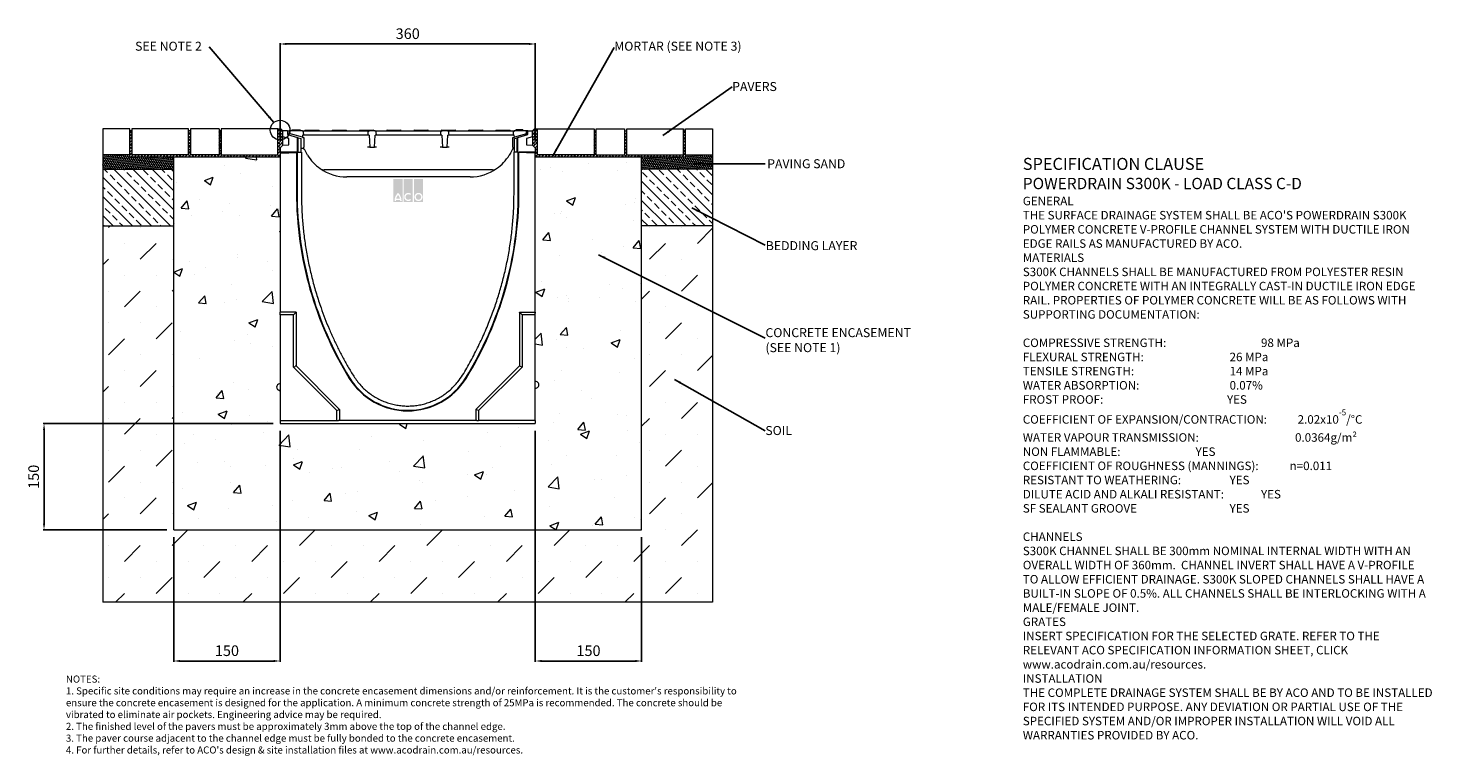
# Model space of a CAD drawing. Units: millimetres. Extents: x 338 to 2318, y 63 to 1090.
import ezdxf

# ---------------------------------------------------------------- set-up
doc = ezdxf.new("R2010")
doc.units = ezdxf.units.MM
doc.header["$PDSIZE"] = -5
doc.layers.add('DETAIL', color=7, linetype='Continuous')
doc.layers.add('Text', color=7, linetype='Continuous')
doc.styles.add('Annotative', font='arial.ttf', dxfattribs={"height": 0.09375})
doc.styles.add('SLDTEXTSTYLE0', font='GOTHIC.TTF')
doc.styles.get("Standard").update_dxf_attribs({"font": 'ARIAL.TTF'})
doc.dimstyles.new('ISO-25', dxfattribs={"dimtxt": 2.5, "dimasz": 2.5, "dimexe": 1.25, "dimexo": 0.625, "dimtad": 1, "dimtxsty": 'Standard', "dimcen": 2.5, "dimadec": 0, "dimazin": 0, "dimtfac": 1, "dimtmove": 0, "dimatfit": 3, "dimfxl": 1, "dimarcsym": 0})
doc.dimstyles.new('SLDDIMSTYLE0', dxfattribs={"dimtxt": 16, "dimasz": 10, "dimexe": 10, "dimexo": 10, "dimgap": 0.875, "dimtad": 0, "dimtih": 1, "dimtoh": 1, "dimzin": 12, "dimdsep": 46, "dimtxsty": 'SLDTEXTSTYLE0', "dimcen": 0.09, "dimclrd": 7, "dimclre": 7, "dimclrt": 7, "dimadec": 0, "dimazin": 0, "dimtfac": 1, "dimtofl": 0, "dimtmove": 0, "dimatfit": 3, "dimfxl": 1, "dimtolj": 1, "dimtzin": 12, "dimarcsym": 0})
doc.dimstyles.new('SLDDIMSTYLE1', dxfattribs={"dimtxt": 3, "dimasz": 10, "dimexe": 0, "dimexo": 0.0625, "dimgap": 0.75, "dimtad": 0, "dimtih": 1, "dimtoh": 1, "dimdec": 0, "dimzin": 0, "dimdsep": 46, "dimtxsty": 'Standard', "dimblk1": 'DOT', "dimblk2": 'DOT', "dimsah": 1, "dimcen": 0.09, "dimadec": 0, "dimazin": 0, "dimtfac": 1, "dimtdec": 0, "dimtofl": 0, "dimtmove": 0, "dimatfit": 3, "dimfxl": 1, "dimtolj": 1, "dimtzin": 0, "dimarcsym": 0})
pattern_1 = [(335, (2.2519, -1616.2449), (2.73916734, 0.2396458), [1.5875, -3.175]), (95, (2.2519, -1616.2449), (-1.577123, 2.2523656), [1.5875, -3.175]), (35, (2.2519, -1616.2449), (1.1620443, 2.4920114), [-3.175, 1.5875])]
pattern_2 = [(135, (2.252, -1616.245), (-13.47038, -13.47038), []), (135, (2.252, -1602.774), (-13.47038, -13.47038), [9.525, -4.7625])]
pattern_3 = [(45, (2.252, -1616.245), (-2.245064, 2.245064), []), (135, (2.252, -1616.245), (-6.735192, 2.245064), [7.9375, -4.7625])]

# ---------------------------------------------------------------- blocks, each defined once
blk = doc.blocks.new('*D126')
at = {"color": 0, "lineweight": -2}
for p, q in [((693.4, 930.7), (693.4, 1068.5)), ((1044.4, 1067.3), (702.4, 1067.3)), ((1053.4, 930.7), (1053.4, 1068.5))]:
    blk.add_line(p, q, dxfattribs=at)
at = {"color": 0}
for points in [[(702.4, 1068.8), (702.4, 1065.8), (693.4, 1067.3)], [(1044.4, 1065.8), (1044.4, 1068.8), (1053.4, 1067.3)]]:
    blk.add_solid(points, dxfattribs=at)
at = {"layer": 'Defpoints', "color": 0}
for p in [(693.4, 1067.3), (693.4, 920.7), (1053.4, 920.7)]:
    blk.add_point(p, dxfattribs=at)
at = {"color": 0, "lineweight": 9, "insert": (873.4, 1079.9), "char_height": 15, "attachment_point": 5}
blk.add_mtext('360', dxfattribs=at)
blk = doc.blocks.new('*D127')
at = {"color": 0, "lineweight": -2}
for p, q in [((693.4, 521.6), (693.4, 195.4)), ((543.4, 371.6), (543.4, 195.4)), ((684.4, 196.7), (552.4, 196.7))]:
    blk.add_line(p, q, dxfattribs=at)
at = {"color": 0}
for points in [[(552.4, 198.2), (552.4, 195.2), (543.4, 196.7)], [(684.4, 195.2), (684.4, 198.2), (693.4, 196.7)]]:
    blk.add_solid(points, dxfattribs=at)
at = {"layer": 'Defpoints', "color": 0}
for p in [(693.4, 531.6), (543.4, 381.6), (543.4, 196.7)]:
    blk.add_point(p, dxfattribs=at)
at = {"color": 0, "lineweight": 9, "insert": (618.4, 209.3), "char_height": 15, "attachment_point": 5}
blk.add_mtext('150', dxfattribs=at)
blk = doc.blocks.new('*D128')
at = {"color": 0, "lineweight": -2}
for p, q in [((1053.4, 521.6), (1053.4, 195.4)), ((1203.4, 371.6), (1203.4, 195.4)), ((1194.4, 196.7), (1062.4, 196.7))]:
    blk.add_line(p, q, dxfattribs=at)
at = {"color": 0}
for points in [[(1062.4, 198.2), (1062.4, 195.2), (1053.4, 196.7)], [(1194.4, 195.2), (1194.4, 198.2), (1203.4, 196.7)]]:
    blk.add_solid(points, dxfattribs=at)
at = {"layer": 'Defpoints', "color": 0}
for p in [(1053.4, 531.6), (1203.4, 381.6), (1053.4, 196.7)]:
    blk.add_point(p, dxfattribs=at)
at = {"color": 0, "lineweight": 9, "insert": (1128.4, 209.3), "char_height": 15, "attachment_point": 5}
blk.add_mtext('150', dxfattribs=at)
blk = doc.blocks.new('*D129')
at = {"color": 0, "lineweight": -2}
for p, q in [((683.4, 531.6), (359.1, 531.6)), ((360.4, 390.6), (360.4, 522.6)), ((533.4, 381.6), (359.1, 381.6))]:
    blk.add_line(p, q, dxfattribs=at)
at = {"color": 0}
for points in [[(361.9, 522.6), (358.9, 522.6), (360.4, 531.6)], [(358.9, 390.6), (361.9, 390.6), (360.4, 381.6)]]:
    blk.add_solid(points, dxfattribs=at)
at = {"layer": 'Defpoints', "color": 0}
for p in [(360.4, 531.6), (693.4, 531.6), (543.4, 381.6)]:
    blk.add_point(p, dxfattribs=at)
at = {"color": 0, "lineweight": 9, "insert": (347.7, 456.6), "char_height": 15, "attachment_point": 5, "rotation": 90}
blk.add_mtext('150', dxfattribs=at)
blk = doc.blocks.new('_DOT')
at = {"color": 0, "linetype": 'ByBlock', "lineweight": -2}
blk.add_line((-0.5, 0), (-1, 0), dxfattribs=at)
at = {"color": 0, "linetype": 'ByBlock', "lineweight": -2, "const_width": 0.5}
blk.add_lwpolyline([(-0.25, 0, 1), (0.25, 0, 1)], format="xyb", close=True, dxfattribs=at)

msp = doc.modelspace()

# ---------------------------------------------------------------- hatches: boundary and pattern name
at = {"lineweight": 9}
h = msp.add_hatch(dxfattribs=at)
h.set_pattern_fill('ANSI38', color=256, style=0)
h.set_pattern_definition(pattern_3)
h.paths.add_polyline_path([(693.392, 920.676), (697.392, 924.676), (697.392, 944.676), (694.392, 947.676), (690.392, 947.676), (690.392, 910.676), (610.392, 910.676), (610.392, 944.676), (607.215, 944.676), (607.215, 910.676), (567.215, 910.676), (567.215, 944.671), (564.215, 944.671), (564.215, 910.676), (484.215, 910.676), (484.215, 944.671), (481.215, 944.671), (481.215, 907.676), (693.392, 907.676)])
h = msp.add_hatch(dxfattribs=at)
h.set_pattern_fill('ANSI38', color=256, style=0)
h.set_pattern_definition(pattern_3)
h.paths.add_polyline_path([(1265.392, 907.676), (1265.392, 944.676), (1262.392, 944.676), (1262.392, 910.676), (1182.392, 910.676), (1182.392, 944.676), (1179.392, 944.676), (1179.392, 910.676), (1139.392, 910.676), (1139.392, 944.676), (1136.392, 944.676), (1136.392, 910.676), (1056.392, 910.676), (1056.392, 947.676), (1052.392, 947.676), (1049.392, 944.676), (1049.392, 924.676), (1053.392, 920.676), (1053.392, 907.676)])
h = msp.add_hatch(dxfattribs=at)
h.set_pattern_fill('HONEY', color=256, scale=0.5, angle=335, style=0)
h.set_pattern_definition(pattern_1)
h.paths.add_polyline_path([(543.392, 890.676), (543.392, 907.676), (481.215, 907.676), (481.215, 910.676), (443.392, 910.676), (443.392, 890.676)])
h = msp.add_hatch(dxfattribs=at)
h.set_pattern_fill('AR-CONC', color=256, scale=0.7, style=0)
h.set_pattern_definition([(50, (2.25, -1616.24), (127.5293, -11.1574), [13.335, -146.685]), (355, (2.25, -1616.24), (-24.67, 133.7397), [10.668, -117.348]), (100.451, (12.88, -1617.17), (102.86, 122.5817), [11.333, -124.663]), (46.184, (2.25, -1580.68), (189.755, -29.43), [20.003, -220.028]), (96.6356, (18.06, -1583.14), (166.183, 173.198), [17, -186.994]), (351.184, (2.25, -1580.68), (166.183, 173.198), [16.002, -176.022]), (21, (20.03, -1589.57), (106.1304, -71.586), [13.335, -146.685]), (326, (20.03, -1589.57), (43.2614, 128.9316), [10.668, -117.348]), (71.4514, (28.88, -1595.54), (149.3915, 57.346), [11.333, -124.663]), (37.5, (2.25, -1616.245), (2.162, 59.1885), [0, -115.9256, 0, -119.126, 0, -117.7925]), (7.5, (2.25, -1616.245), (46.7738, 70.1264), [0, -67.9196, 0, -113.2586, 0, -44.8945]), (327.5, (-37.397, -1616.245), (94.9134, -4.0101), [0, -44.45, 0, -138.684, 0, -184.023]), (317.5, (-55.18, -1616.245), (103.6904, 17.7985), [0, -57.785, 0, -92.1004, 0, -130.683])])
h.paths.add_polyline_path([(1203.392, 381.589), (1203.392, 907.676), (1053.392, 907.676), (1053.392, 688.929), (1053.392, 687.478), (1053.392, 685.146), (1053.392, 591.381), (1055.8, 590.384, -0.30334622), (1058.392, 586.504), (1058.392, 586.381), (1058.392, 586.259, -0.30334529), (1055.8, 582.378), (1053.392, 581.381), (1053.392, 536.206), (1053.392, 531.589), (693.392, 531.589), (693.392, 536.206), (693.392, 685.146), (693.392, 687.478), (693.392, 688.929), (693.392, 907.676), (543.392, 907.676), (543.392, 381.589)])
h = msp.add_hatch(dxfattribs=at)
h.set_pattern_fill('HONEY', color=256, scale=0.5, angle=335, style=0)
h.set_pattern_definition(pattern_1)
h.paths.add_polyline_path([(1303.392, 890.676), (1303.392, 910.676), (1265.392, 910.676), (1265.392, 907.676), (1203.392, 907.676), (1203.392, 890.676)])
h = msp.add_hatch(dxfattribs=at)
h.set_pattern_fill('ANSI33', color=256, scale=3, angle=90, style=0)
h.set_pattern_definition(pattern_2)
h.paths.add_polyline_path([(543.392, 810.676), (543.392, 890.676), (443.392, 890.676), (443.392, 810.676)])
h = msp.add_hatch(dxfattribs=at)
h.set_pattern_fill('ANSI33', color=256, scale=3, angle=90, style=0)
h.set_pattern_definition(pattern_2)
h.paths.add_polyline_path([(1303.392, 810.676), (1303.392, 890.676), (1203.392, 890.676), (1203.392, 810.676)])
h = msp.add_hatch(dxfattribs=at)
h.set_pattern_fill('MUDST', color=256, scale=5, angle=45, style=0)
h.set_pattern_definition([(45, (2.252, -1616.245), (22.45064, 67.35192), [31.75, -31.75, 0, -31.75, 0, -31.75])])
h.paths.add_polyline_path([(1303.392, 279.676), (1303.392, 802.676), (1303.392, 810.676), (1203.392, 810.676), (1203.392, 381.589), (543.392, 381.589), (543.392, 810.676), (443.392, 810.676), (443.392, 802.676), (443.392, 279.676)])
at = {"layer": 'DETAIL', "linetype": 'Continuous', "lineweight": 9}
h = msp.add_hatch(color=2, dxfattribs=at)
h.set_gradient(color1=(255, 41, 41), color2=(255, 41, 41), name='INVCURVED')
h.paths.add_polyline_path([(853.341, 844.223), (866.166, 844.223), (866.166, 876.59), (853.341, 876.59)])
h.paths.add_polyline_path([(880.594, 844.223), (880.594, 876.59), (867.769, 876.59), (867.769, 844.223)])
h.paths.add_polyline_path([(895.022, 844.223), (895.022, 876.59), (882.197, 876.59), (882.197, 844.223)])
h.paths.add_polyline_path([(862.329, 849.233, 0.10638101), (859.754, 854.387, 0.10638101), (857.179, 849.233)], flags=0)
h.paths.add_polyline_path([(856.82, 847.229), (862.688, 847.229, -0.02932183), (862.758, 845.626), (864.762, 845.626, 0.21174161), (859.754, 857.323, 0.21174161), (854.745, 845.626), (856.75, 845.626, -0.02932183)], flags=16)
h.paths.add_polyline_path([(876.779, 854.221), (878.068, 855.757, 2.24477708), (878.068, 847.117), (876.779, 848.653, -2.30077377)], flags=16)
h.paths.add_polyline_path([(884.802, 851.437, 1), (892.417, 851.437, 1)], flags=0)
h.paths.add_polyline_path([(882.798, 851.437, 1), (894.421, 851.437, 1)], flags=16)

# ---------------------------------------------------------------- linework, layer by layer
at = {"lineweight": 9}
for p, q in [((443.392, 947.676), (443.392, 279.676)), ((443.392, 947.676), (443.392, 847.676)), ((443.392, 947.676), (443.392, 910.676)), ((481.215, 947.671), (443.392, 947.676)), ((481.215, 907.676), (481.215, 947.671)), ((484.215, 944.671), (481.215, 944.671)), ((564.215, 947.671), (484.215, 947.671)), ((484.215, 947.671), (484.215, 910.676)), ((564.215, 910.676), (564.215, 947.671)), ((567.215, 944.671), (564.215, 944.671)), ((607.215, 947.671), (567.215, 947.671)), ((567.215, 947.671), (567.215, 910.676)), ((607.215, 947.671), (607.215, 910.676)), ((610.392, 944.676), (607.215, 944.676)), ((690.392, 947.676), (610.392, 947.676)), ((610.392, 947.676), (610.392, 910.676)), ((610.392, 947.676), (610.392, 944.676)), ((690.392, 910.676), (690.392, 947.676)), ((690.392, 947.676), (694.392, 947.676)), ((697.392, 944.676), (694.392, 947.676)), ((1052.392, 947.676), (1049.392, 944.676)), ((1052.392, 947.676), (1136.392, 947.676)), ((1056.392, 910.676), (1056.392, 947.676)), ((1056.392, 947.676), (1136.392, 947.676)), ((1136.392, 947.676), (1136.392, 910.676)), ((1136.392, 947.676), (1136.392, 944.676)), ((1136.392, 944.676), (1139.392, 944.676)), ((1139.392, 910.676), (1139.392, 947.676)), ((1139.392, 947.676), (1179.392, 947.676)), ((1179.392, 947.676), (1179.392, 910.676)), ((1179.392, 944.676), (1182.392, 944.676)), ((1182.392, 910.676), (1182.392, 947.676)), ((1182.392, 947.676), (1262.392, 947.676)), ((1262.392, 947.676), (1262.392, 944.676)), ((1262.392, 910.676), (1262.392, 947.676)), ((1262.392, 944.676), (1265.392, 944.676)), ((1265.392, 910.676), (1265.392, 947.676)), ((1265.392, 947.676), (1303.392, 947.676)), ((1303.392, 947.676), (1303.392, 279.676)), ((1303.392, 947.676), (1303.392, 847.676)), ((1303.392, 947.676), (1303.392, 910.676)), ((481.215, 910.676), (443.392, 910.676)), ((443.392, 910.676), (443.392, 890.676)), ((693.392, 907.676), (481.215, 907.676)), ((564.215, 910.676), (484.215, 910.676)), ((543.392, 381.589), (543.392, 907.676)), ((607.215, 910.676), (567.215, 910.676)), ((610.392, 910.676), (690.392, 910.676)), ((693.392, 910.676), (693.392, 907.676)), ((1265.392, 907.676), (1053.392, 907.676)), ((1136.392, 910.676), (1056.392, 910.676)), ((1139.392, 910.676), (1179.392, 910.676)), ((1182.392, 910.676), (1262.392, 910.676)), ((1203.392, 381.589), (1203.392, 907.676)), ((1265.392, 910.676), (1303.392, 910.676)), ((1265.392, 910.676), (1265.392, 907.676)), ((1303.392, 910.676), (1303.392, 890.676)), ((443.392, 890.676), (543.392, 890.676)), ((443.392, 890.676), (443.392, 810.676)), ((1303.392, 890.676), (1203.392, 890.676)), ((1303.392, 890.676), (1303.392, 810.676)), ((443.392, 847.676), (443.392, 802.676)), ((1303.392, 847.676), (1303.392, 802.676)), ((443.392, 810.676), (543.392, 810.676)), ((1303.392, 810.676), (1203.392, 810.676)), ((715.923, 688.929), (693.392, 688.929)), ((715.923, 688.929), (715.923, 612.979)), ((1030.862, 688.929), (1053.392, 688.929)), ((1030.862, 688.929), (1030.862, 612.979)), ((715.923, 612.979), (777.223, 551.679)), ((1030.862, 612.979), (969.562, 551.679)), ((777.223, 551.679), (777.223, 536.206)), ((969.562, 551.679), (969.562, 536.206)), ((543.392, 381.589), (1203.392, 381.589)), ((1303.392, 279.676), (443.392, 279.676))]:
    msp.add_line(p, q, dxfattribs=at)
at = {"color": 7, "linetype": 'Continuous', "lineweight": 9}
for p, q in [((703.892, 944.676), (697.392, 944.676)), ((697.392, 936.435), (697.392, 944.676)), ((705.892, 933.836), (697.392, 936.435)), ((697.392, 924.676), (697.392, 936.435)), ((703.892, 944.676), (703.892, 939.676)), ((706.392, 944.458), (703.892, 944.676)), ((703.892, 939.676), (717.954, 935.377)), ((705.892, 925.122), (705.892, 933.836)), ((706.392, 944.676), (706.392, 940.776)), ((724.455, 944.676), (706.392, 944.676)), ((724.869, 935.729), (706.392, 940.776)), ((706.392, 938.912), (706.392, 940.776)), ((709.824, 946.176), (709.824, 944.676)), ((709.824, 946.176), (721.505, 946.176)), ((717.954, 914.418), (717.954, 935.377)), ((717.954, 935.377), (718.892, 935.09)), ((718.892, 914.676), (718.892, 935.09)), ((718.892, 935.09), (722.892, 933.867)), ((721.505, 946.176), (721.505, 944.676)), ((721.521, 946.176), (721.521, 944.676)), ((722.892, 914.676), (722.892, 933.867)), ((724.455, 944.676), (735.642, 944.676)), ((725.169, 938.676), (724.869, 935.729)), ((726.674, 938.676), (725.169, 938.676)), ((726.674, 938.676), (726.458, 942.781)), ((735.642, 938.676), (726.674, 938.676)), ((726.892, 935.176), (726.892, 921.514)), ((728.892, 945.676), (731.392, 945.676)), ((731.392, 945.676), (745.392, 945.676)), ((735.642, 944.676), (808.142, 944.676)), ((808.142, 938.676), (735.642, 938.676)), ((745.392, 945.676), (747.892, 945.676)), ((767.392, 945.676), (769.892, 945.676)), ((769.892, 945.676), (783.892, 945.676)), ((783.892, 945.676), (786.392, 945.676)), ((805.892, 945.676), (808.392, 945.676)), ((808.142, 944.676), (819.33, 944.676)), ((817.111, 938.676), (808.142, 938.676)), ((808.392, 945.676), (822.392, 945.676)), ((817.327, 942.781), (817.111, 938.676)), ((819.001, 938.676), (817.111, 938.676)), ((819.001, 938.676), (819.892, 921.676)), ((826.955, 944.676), (819.33, 944.676)), ((822.392, 945.676), (824.892, 945.676)), ((826.392, 921.676), (827.283, 938.676)), ((826.955, 944.676), (838.142, 944.676)), ((829.174, 938.676), (827.283, 938.676)), ((829.174, 938.676), (828.958, 942.781)), ((838.142, 938.676), (829.174, 938.676)), ((838.142, 944.676), (910.642, 944.676)), ((910.642, 938.676), (838.142, 938.676)), ((844.392, 945.676), (846.892, 945.676)), ((846.892, 945.676), (860.892, 945.676)), ((860.892, 945.676), (863.392, 945.676)), ((882.892, 945.676), (885.392, 945.676)), ((885.392, 945.676), (899.392, 945.676)), ((899.392, 945.676), (901.892, 945.676)), ((910.642, 944.676), (921.83, 944.676)), ((919.611, 938.676), (910.642, 938.676)), ((919.827, 942.781), (919.611, 938.676)), ((921.501, 938.676), (919.611, 938.676)), ((921.392, 945.676), (923.892, 945.676)), ((921.501, 938.676), (922.392, 921.676)), ((929.455, 944.676), (921.83, 944.676)), ((923.892, 945.676), (937.892, 945.676)), ((928.892, 921.676), (929.783, 938.676)), ((929.455, 944.676), (940.642, 944.676)), ((931.674, 938.676), (929.783, 938.676)), ((940.642, 938.676), (931.674, 938.676)), ((937.892, 945.676), (940.392, 945.676)), ((940.642, 944.676), (1013.142, 944.676)), ((1013.142, 938.676), (940.642, 938.676)), ((959.892, 945.676), (962.392, 945.676)), ((962.392, 945.676), (976.392, 945.676)), ((976.392, 945.676), (978.892, 945.676)), ((998.392, 945.676), (1000.892, 945.676)), ((1000.892, 945.676), (1014.892, 945.676)), ((1013.142, 944.676), (1024.33, 944.676)), ((1022.111, 938.676), (1013.142, 938.676)), ((1014.892, 945.676), (1017.392, 945.676)), ((1021.892, 921.514), (1021.892, 935.176)), ((1022.327, 942.781), (1022.111, 938.676)), ((1023.615, 938.676), (1022.111, 938.676)), ((1023.915, 935.729), (1023.615, 938.676)), ((1023.892, 933.867), (1027.892, 935.09)), ((1023.892, 914.676), (1023.892, 933.867)), ((1040.892, 940.367), (1023.915, 935.729)), ((1040.892, 944.676), (1024.33, 944.676)), ((1025.764, 946.176), (1025.764, 944.676)), ((1025.892, 946.176), (1025.892, 944.676)), ((1035.892, 946.176), (1025.892, 946.176)), ((1027.892, 935.09), (1028.83, 935.377)), ((1027.892, 914.676), (1027.892, 935.09)), ((1028.83, 935.377), (1042.892, 939.676)), ((1028.83, 914.418), (1028.83, 935.377)), ((1035.892, 946.176), (1035.892, 944.676)), ((1040.892, 940.367), (1040.892, 944.676)), ((1042.392, 944.676), (1040.892, 944.676)), ((1042.892, 944.676), (1040.892, 944.501)), ((1040.892, 939.065), (1040.892, 940.367)), ((1049.392, 936.435), (1040.892, 933.836)), ((1040.892, 933.836), (1040.892, 925.122)), ((1042.392, 944.633), (1042.392, 944.676)), ((1042.892, 944.676), (1049.392, 944.676)), ((1042.892, 939.676), (1042.892, 944.676)), ((1049.392, 936.435), (1049.392, 944.676)), ((1049.392, 936.435), (1049.392, 924.676)), ((693.392, 920.676), (697.392, 924.676)), ((693.392, 920.676), (693.392, 913.13)), ((716.542, 914.676), (693.392, 914.676)), ((693.392, 914.676), (693.392, 688.929)), ((693.392, 913.13), (717.954, 914.418)), ((697.392, 924.676), (705.892, 925.122)), ((716.542, 914.676), (716.542, 857.676)), ((717.392, 914.388), (717.392, 857.676)), ((718.805, 914.462), (717.954, 914.418)), ((718.805, 914.676), (723.392, 914.676)), ((724.892, 919.676), (722.892, 919.676)), ((723.392, 914.676), (723.392, 857.692)), ((725.392, 919.676), (724.892, 919.676)), ((727.008, 919.204), (726.256, 919.539)), ((819.892, 921.676), (816.894, 921.676)), ((819.892, 921.676), (826.392, 921.676)), ((829.391, 921.676), (826.392, 921.676)), ((922.392, 921.676), (919.394, 921.676)), ((922.392, 921.676), (928.892, 921.676)), ((931.891, 921.676), (928.892, 921.676)), ((1022.017, 919.342), (1021.577, 919.025)), ((1023.892, 919.676), (1023.392, 919.676)), ((1023.392, 857.692), (1023.392, 914.676)), ((1027.979, 914.676), (1023.392, 914.676)), ((1028.83, 914.418), (1027.979, 914.462)), ((1053.392, 913.13), (1028.83, 914.418)), ((1029.392, 857.676), (1029.392, 914.388)), ((1030.243, 857.676), (1030.243, 914.676)), ((1053.392, 914.676), (1030.243, 914.676)), ((1040.892, 925.122), (1049.392, 924.676)), ((1053.392, 920.676), (1049.392, 924.676)), ((1053.392, 920.676), (1053.392, 913.13)), ((1053.392, 688.929), (1053.392, 914.676)), ((993.047, 889.676), (755.737, 889.676)), ((961.425, 879.676), (787.36, 879.676)), ((723.392, 862.66), (723.392, 857.692)), ((1023.392, 857.692), (1023.392, 862.66)), ((693.392, 687.478), (693.392, 688.929)), ((693.392, 685.146), (693.392, 687.478)), ((712.092, 685.146), (693.392, 685.146)), ((693.392, 685.146), (693.392, 536.206)), ((712.092, 685.146), (714.472, 687.478)), ((712.092, 611.393), (712.092, 685.146)), ((1034.692, 685.146), (1032.313, 687.478)), ((1034.692, 685.146), (1034.692, 611.393)), ((1053.392, 685.146), (1034.692, 685.146)), ((1053.392, 688.929), (1053.392, 687.478)), ((1053.392, 685.146), (1053.392, 687.478)), ((1053.392, 536.206), (1053.392, 685.146)), ((712.092, 611.393), (714.474, 612.379)), ((773.392, 550.093), (712.092, 611.393)), ((1034.692, 611.393), (973.392, 550.093)), ((1034.692, 611.393), (1032.311, 612.379)), ((688.392, 583.111), (688.392, 583.234)), ((688.392, 582.989), (688.392, 583.111)), ((693.392, 588.111), (690.985, 587.114)), ((690.985, 579.108), (693.392, 578.111)), ((1055.8, 590.384), (1053.392, 591.381)), ((1053.392, 581.381), (1055.8, 582.378)), ((1058.392, 586.504), (1058.392, 586.381)), ((1058.392, 586.381), (1058.392, 586.259)), ((693.392, 536.206), (773.392, 536.206)), ((693.392, 536.206), (693.392, 531.589)), ((773.392, 550.093), (775.774, 551.079)), ((773.392, 536.206), (773.392, 550.093)), ((773.392, 536.206), (775.774, 536.206)), ((777.223, 536.206), (775.774, 536.206)), ((969.562, 536.206), (777.223, 536.206)), ((971.011, 536.206), (969.562, 536.206)), ((973.392, 550.093), (971.011, 551.079)), ((971.011, 536.206), (973.392, 536.206)), ((973.392, 550.093), (973.392, 536.206)), ((1053.392, 536.206), (973.392, 536.206)), ((1053.392, 536.206), (1053.392, 531.589)), ((693.392, 531.589), (1053.392, 531.589))]:
    msp.add_line(p, q, dxfattribs=at)
at = {"color": 7, "linetype": 'Continuous', "lineweight": 9, "flags": 128}
for points in [[(931.674, 938.676), (931.516, 941.668), (931.458, 942.781)], [(1020.658, 917.912), (1018.348, 913.296), (1016.685, 910.452)], [(715.923, 688.929), (715.644, 688.65), (715.375, 688.381), (715.125, 688.131), (714.903, 687.909), (714.716, 687.722), (714.571, 687.578), (714.474, 687.48)], [(1032.311, 687.48), (1032.213, 687.578), (1032.069, 687.722), (1031.882, 687.909), (1031.66, 688.131), (1031.41, 688.381), (1031.141, 688.65), (1030.862, 688.929)], [(715.923, 612.979), (715.644, 612.864), (715.375, 612.752), (715.125, 612.649), (714.903, 612.557), (714.716, 612.48), (714.571, 612.42), (714.474, 612.379)], [(1032.311, 612.379), (1032.213, 612.42), (1032.069, 612.48), (1031.882, 612.557), (1031.66, 612.649), (1031.41, 612.752), (1031.141, 612.864), (1030.862, 612.979)], [(777.223, 551.679), (776.944, 551.564), (776.675, 551.452), (776.425, 551.349), (776.203, 551.257), (776.016, 551.18), (775.871, 551.12), (775.774, 551.079)], [(971.011, 551.079), (970.913, 551.12), (970.769, 551.18), (970.582, 551.257), (970.36, 551.349), (970.11, 551.452), (969.841, 551.564), (969.562, 551.679)]]:
    msp.add_lwpolyline(points, dxfattribs=at)
at = {"lineweight": 9}
msp.add_circle((693.392, 945.815), 13.905, dxfattribs=at)
at = {"color": 7, "linetype": 'Continuous', "lineweight": 9}
for centre, radius, start, end in [((728.892, 944.676), 1, 90, 180), ((747.892, 944.676), 1, 0, 90), ((767.392, 944.676), 1, 90, 180), ((786.392, 944.676), 1, 0, 90), ((805.892, 944.676), 1, 90, 180), ((824.892, 944.676), 1, 0, 90), ((844.392, 944.676), 1, 90, 180), ((863.392, 944.676), 1, 0, 90), ((882.892, 944.676), 1, 90, 180), ((901.892, 944.676), 1, 0, 90), ((921.392, 944.676), 1, 90, 180), ((940.392, 944.676), 1, 0, 90), ((959.892, 944.676), 1, 90, 180), ((978.892, 944.676), 1, 0, 90), ((998.392, 944.676), 1, 90, 180), ((1017.392, 944.676), 1, 0, 90), ((787.36, 944.676), 65, 211.764148, 234.903199), ((755.737, 899.676), 10, 234.903199, 270), ((787.36, 944.676), 65, 234.903199, 270), ((961.425, 944.676), 65, 270, 305.096801), ((993.047, 899.676), 10, 270, 305.096801), ((961.425, 944.676), 65, 305.096801, 328.235852), ((1215.21, 857.676), 498.668, 180, 211.714454), ((1215.21, 857.676), 497.818, 180, 211.714454), ((531.575, 857.676), 497.818, 328.285546, 0), ((531.575, 857.676), 498.668, 328.285546, 0), ((873.392, 646.446), 96.851, 211.714454, 328.285546), ((873.392, 646.446), 96, 211.714454, 328.285546), ((692.592, 583.234), 4.2, 112.5, 180), ((692.592, 582.989), 4.2, 180, 247.5), ((1054.192, 586.504), 4.2, 0, 67.5), ((1054.192, 586.259), 4.2, 292.5, 0)]:
    msp.add_arc(centre, radius, start, end, dxfattribs=at)
for centre, start_param, end_param in [((714.37, 688.929), 3.39839208, 3.40339204), ((1032.415, 688.929), 2.87979327, 2.88479322)]:
    msp.add_ellipse(centre, major_axis=(0, 1.5), ratio=0.26794919, start_param=start_param, end_param=end_param, dxfattribs=at)
for points, knots in [([(726.458, 942.781), (726.424, 943.004), (726.356, 943.45), (725.981, 944.029), (725.451, 944.455), (724.908, 944.653), (724.569, 944.67), (724.455, 944.676)], [0, 0, 0, 0, 0.221332909, 0.442648308, 0.664386712, 0.886769013, 1, 1, 1, 1]), ([(724.869, 935.729), (725.053, 935.679), (725.366, 935.593), (726.448, 935.298), (726.892, 935.176)], [0, 0, 0, 0, 0.589302362, 1, 1, 1, 1]), ([(819.33, 944.676), (819.104, 944.654), (818.652, 944.61), (818.05, 944.263), (817.596, 943.754), (817.373, 943.225), (817.338, 942.891), (817.327, 942.781)], [0, 0, 0, 0, 0.22280111, 0.44558304, 0.66824313, 0.89035941, 1, 1, 1, 1]), ([(828.958, 942.781), (828.924, 943.004), (828.856, 943.45), (828.481, 944.029), (827.951, 944.455), (827.408, 944.653), (827.069, 944.67), (826.955, 944.676)], [0, 0, 0, 0, 0.22132629, 0.44264983, 0.66437058, 0.88675057, 1, 1, 1, 1]), ([(921.83, 944.676), (921.604, 944.654), (921.152, 944.61), (920.55, 944.263), (920.096, 943.754), (919.873, 943.225), (919.838, 942.891), (919.827, 942.781)], [0, 0, 0, 0, 0.22279787, 0.44559377, 0.66825063, 0.89036367, 1, 1, 1, 1]), ([(931.458, 942.781), (931.424, 943.004), (931.356, 943.45), (930.981, 944.029), (930.451, 944.455), (929.908, 944.653), (929.569, 944.67), (929.455, 944.676)], [0, 0, 0, 0, 0.221332909, 0.442648308, 0.664386712, 0.886769013, 1, 1, 1, 1]), ([(1021.892, 935.176), (1022.508, 935.344), (1023.551, 935.63), (1023.809, 935.7), (1023.915, 935.729)], [0, 0, 0, 0, 0.58940026, 1, 1, 1, 1]), ([(1024.33, 944.676), (1024.104, 944.654), (1023.652, 944.61), (1023.05, 944.263), (1022.596, 943.754), (1022.373, 943.225), (1022.338, 942.891), (1022.327, 942.781)], [0, 0, 0, 0, 0.22278219, 0.44558183, 0.66824241, 0.89035917, 1, 1, 1, 1]), ([(726.892, 919.274), (726.873, 919.286), (726.834, 919.31), (726.532, 919.462), (726.089, 919.61), (725.664, 919.673), (725.431, 919.676), (725.392, 919.676)], [0, 0, 0, 0, 0.23597319, 0.47106748, 0.72667843, 0.95486919, 1, 1, 1, 1]), ([(726.892, 919.274), (726.892, 919.312), (726.892, 919.408), (726.892, 919.924), (726.892, 920.596), (726.892, 921.106), (726.892, 921.43), (726.892, 921.514)], [0, 0, 0, 0, 0.23894601, 0.59888605, 0.76830659, 0.93940348, 1, 1, 1, 1]), ([(727.737, 918.548), (727.499, 918.795), (727.225, 919.079), (726.931, 919.252), (726.892, 919.274)], [0, 0, 0, 0, 0.86811683, 1, 1, 1, 1]), ([(728.126, 917.912), (728.03, 918.098), (727.912, 918.324), (727.763, 918.514), (727.737, 918.548)], [0, 0, 0, 0, 0.82039726, 1, 1, 1, 1]), ([(732.096, 910.459), (731.373, 911.67), (729.919, 914.107), (728.726, 916.639), (728.126, 917.912)], [0, 0, 0, 0, 0.49718812, 1, 1, 1, 1]), ([(1020.658, 917.912), (1020.065, 916.652), (1018.873, 914.121), (1017.419, 911.684), (1016.689, 910.459)], [0, 0, 0, 0, 0.4974811, 1, 1, 1, 1]), ([(1021.048, 918.548), (1021.021, 918.514), (1020.873, 918.324), (1020.755, 918.098), (1020.658, 917.912)], [0, 0, 0, 0, 0.17960274, 1, 1, 1, 1]), ([(1021.892, 919.274), (1021.854, 919.252), (1021.56, 919.079), (1021.286, 918.795), (1021.048, 918.548)], [0, 0, 0, 0, 0.13188317, 1, 1, 1, 1]), ([(1021.892, 921.514), (1021.892, 921.317), (1021.892, 920.877), (1021.892, 920.218), (1021.892, 919.645), (1021.892, 919.316), (1021.892, 919.283), (1021.892, 919.274)], [0, 0, 0, 0, 0.14211532, 0.31601039, 0.59290124, 0.89011523, 1, 1, 1, 1]), ([(1023.392, 919.676), (1023.194, 919.664), (1022.797, 919.639), (1022.321, 919.488), (1022.001, 919.338), (1021.898, 919.278), (1021.893, 919.275), (1021.892, 919.274)], [0, 0, 0, 0, 0.23601262, 0.47112535, 0.72701042, 0.95531975, 1, 1, 1, 1]), ([(723.392, 857.692), (723.475, 850.881), (723.639, 837.251), (724.963, 816.84), (727.07, 796.499), (730.064, 776.073), (733.954, 755.598), (738.763, 735.108), (744.44, 714.842), (750.438, 696.489), (756.52, 680.008), (762.485, 665.315), (768.931, 650.801), (775.842, 636.504), (783.2, 622.456), (789.718, 610.935), (795.178, 601.798), (799.573, 595.058), (804.376, 588.611), (809.625, 582.77), (815.286, 577.604), (821.257, 572.969), (827.663, 568.819), (834.398, 565.229), (841.346, 562.252), (848.515, 559.857), (855.932, 558.061), (863.478, 556.903), (871.023, 556.39), (878.587, 556.505), (886.188, 557.267), (893.695, 558.671), (900.984, 560.688), (908.081, 563.3), (914.998, 566.534), (921.613, 570.343), (927.819, 574.656), (933.647, 579.465), (939.102, 584.798), (944.958, 591.629), (950.903, 600.047), (956.91, 609.981), (962.428, 620.204), (969.659, 634.058), (978.385, 651.653), (987.323, 672.393), (994.971, 692.503), (1001.433, 711.907), (1007.088, 731.562), (1011.968, 751.621), (1016.03, 772.064), (1019.251, 792.864), (1021.565, 813.782), (1023.095, 835.402), (1023.29, 850.052), (1023.392, 857.692)], [0, 0, 0, 0, 0.02808793, 0.05620013, 0.08431236, 0.11240035, 0.14130396, 0.17023407, 0.19916423, 0.2280679, 0.24983226, 0.27159667, 0.29345197, 0.31530729, 0.33707164, 0.35883608, 0.36988758, 0.38096034, 0.39200128, 0.40300931, 0.4132884, 0.42356771, 0.43414546, 0.44472324, 0.4550021, 0.46528103, 0.47585827, 0.48643559, 0.49672287, 0.50701002, 0.51759648, 0.52818293, 0.53846646, 0.54875009, 0.55933263, 0.5699151, 0.58018992, 0.5904647, 0.60103757, 0.61161053, 0.62752512, 0.64347209, 0.6594564, 0.67542199, 0.70792093, 0.74041988, 0.76850904, 0.79662253, 0.82473596, 0.8528251, 0.88173008, 0.91066148, 0.93959288, 0.9684978, 1, 1, 1, 1])]:
    msp.add_open_spline(points, degree=3, knots=knots, dxfattribs=at)

# ---------------------------------------------------------------- texts
at = {"color": 7, "lineweight": 9, "char_height": 12.7, "attachment_point": 1, "style": 'SLDTEXTSTYLE0'}
for s, insert in [('{\\fArial|b0|i0|c0|p34;SEE NOTE 2}', (488.882, 1070.513)), ('{\\fArial|b0|i0|c0|p34;MORTAR (SEE NOTE 3)}', (1164.772, 1070.556)), ('{\\fArial|b0|i0;PAVERS}', (1331.103, 1013.628)), ('{\\fArial|b0|i0|c0|p34;PAVING SAND}', (1380.491, 904.681)), ('{\\fArial|b0|i0;BEDDING LAYER}', (1378.467, 789.11)), ('{\\fArial|b0|i0;SOIL}', (1377.844, 528.243))]:
    msp.add_mtext(s, dxfattribs=dict(at, insert=insert))
at = {"color": 7, "lineweight": 9, "insert": (1378, 666.353), "char_height": 12.7, "width": 229.09015, "attachment_point": 1, "style": 'SLDTEXTSTYLE0'}
msp.add_mtext('{\\fArial|b0|i0|c0|p34;CONCRETE ENCASEMENT (SEE NOTE 1) }', dxfattribs=at)
at = {"layer": 'Text', "lineweight": 9, "attachment_point": 1, "style": 'Annotative'}
for s, insert, char_height, width in [("{\\fArial|b1|i0|c0|p0;\\C7;\\H1.40625x;SPECIFICATION CLAUSE \\P\\H0.948146x;POWERDRAIN S300K - LOAD CLASS C-D \\P\\fArial|b0|i0|c0|p0;\\H0.750003x; \\P \\P\\fArial|b1|i0|c0|p0;GENERAL \\P\\fArial|b0|i0|c0|p0;THE SURFACE DRAINAGE SYSTEM SHALL BE ACO'S POWERDRAIN S300K POLYMER CONCRETE V-PROFILE CHANNEL SYSTEM WITH DUCTILE IRON EDGE RAILS AS MANUFACTURED BY ACO. \\P  \\P\\fArial|b1|i0|c0|p0;MATERIALS \\P\\fArial|b0|i0|c0|p0;S300K CHANNELS SHALL BE MANUFACTURED FROM POLYESTER RESIN POLYMER CONCRETE WITH AN INTEGRALLY CAST-IN DUCTILE IRON EDGE RAIL. PROPERTIES OF POLYMER CONCRETE WILL BE AS FOLLOWS WITH SUPPORTING DOCUMENTATION: \\P\\PCOMPRESSIVE STRENGTH:^I^I^I^I^I\\fArial|b1|i0|c0|p0;98 MPa\\fArial|b0|i0|c0|p0; \\PFLEXURAL STRENGTH:^I^I^I^I^I^I\\fArial|b1|i0|c0|p0;26 MPa \\P\\fArial|b0|i0|c0|p0;TENSILE STRENGTH:^I^I^I^I^I^I\\fArial|b1|i0|c0|p0;14 MPa \\P\\fArial|b0|i0|c0|p0;WATER ABSORPTION:^I^I^I^I^I^I\\fArial|b1|i0|c0|p0;0.07%^I\\P\\fArial|b0|i0|c0|p0;FROST PROOF:^I\\fArial|b1|i0|c0|p0;^I^I^I^I^I^IYES \\P\\fArial|b0|i0|c0|p0;\\H0.999998x;COEFFICIENT OF EXPANSION/CONTRACTION:^I^I\\fArial|b1|i0|c0|p0;2.02x10\\H0.7x;\\S-5^ ;\\fArial|b0|i0|c0|p34;\\C256;\\H1.42857x;/°C \\P\\fArial|b0|i0|c0|p0;WATER VAPOUR TRANSMISSION:^I^I^I  ^I\\fArial|b1|i0|c0|p0;0.0364g/m²  \\fArial|b0|i0|c0|p0;      \\PNON FLAMMABLE:^I^I^I^I^I^I\\fArial|b1|i0|c0|p0;YES \\P\\fArial|b0|i0|c0|p0;COEFFICIENT OF ROUGHNESS (MANNINGS):^I           \\fArial|b1|i0|c0|p0;n=0.011\\P\\fArial|b0|i0|c0|p0;RESISTANT TO WEATHERING:^I^I^I^I\\fArial|b1|i0|c0|p0;YES \\fArial|b0|i0|c0|p0;^I\\PDILUTE ACID AND ALKALI RESISTANT:^I^I^I\\fArial|b1|i0|c0|p0;YES  \\fArial|b0|i0|c0|p0; \\PSF SEALANT GROOVE^I^I^I^I^I^I\\fArial|b1|i0|c0|p0;YES\\P\\PCHANNELS\\P\\fArial|b0|i0|c0|p0;\\H0.999999x;S300K CHANNEL SHALL BE 300mm NOMINAL INTERNAL WIDTH WITH AN  OVERALL WIDTH OF \\H0.999999x;360mm.  CHANNEL INVERT SHALL HAVE A V-PROFILE TO ALLOW EFFICIENT DRAINAGE. S300K SLOPED CHANNELS SHALL HAVE A BUILT-IN SLOPE OF 0.5%. ALL CHANNELS SHALL BE INTERLOCKING WITH A MALE/FEMALE JOINT. \\P \\P\\fArial|b1|i0|c0|p0;GRATES \\fArial|b0|i0|c0|p0;\\P\\fArial|b0|i1|c0|p0;INSERT SPECIFICATION FOR THE SELECTED GRATE. REFER TO THE RELEVANT ACO SPECIFICATION INFORMATION SHEET, CLICK www.acodrain.com.au/resources.\\fArial|b0|i0|c0|p0;\\P \\P\\fArial|b1|i0|c0|p0;INSTALLATION\\fArial|b0|i0|c0|p0;\\PTHE COMPLETE DRAINAGE SYSTEM SHALL BE BY ACO AND TO BE INSTALLED FOR ITS INTENDED PURPOSE. ANY DEVIATION OR PARTIAL USE OF THE SPECIFIED SYSTEM AND/OR IMPROPER INSTALLATION WILL VOID ALL WARRANTIES PROVIDED BY ACO.\\P\\P\\H0.999999x;    ^I^I^I  }", (1741.042, 906.561), 12, 578.12486), ("{NOTES:\\P1. Specific site conditions may require an increase in the concrete encasement dimensions and/or reinforcement. It is the customer's responsibility to ensure the concrete encasement is designed for the application. \\fArial|b0|i0|c0|p0;A minimum concrete strength of 25MPa is recommended. The concrete should be vibrated to eliminate air pockets. \\fArial|b0|i1|c0|p0;Engineering advice may be required.\\fArial|b0|i0|c0|p0; \\fArial|b0|i1|c0|p0;\\P\\fArial|b0|i0|c0|p0;2. The finished level of the pavers must be approximately 3mm above the top of the channel edge.\\P3. The paver course adjacent to the channel edge must be fully bonded to the concrete encasement.\\fArial|b0|i1|c0|p0;\\P\\fArial|b0|i0|c0|p0;4. For further details, refer to ACO's design & site installation files at www.acodrain.com.au/resources.}", (391.287, 176.193), 10, 964.43296)]:
    msp.add_mtext(s, dxfattribs=dict(at, insert=insert, char_height=char_height, width=width))

# ---------------------------------------------------------------- dimensions: what is measured, and where the dimension line sits
at = {"lineweight": 9}
for base, p1, p2, picture, middle in [((693.392, 1067.265), (1053.392, 920.676), (693.392, 920.676), '*D126', (873.392, 1079.922)), ((543.392, 196.676), (693.392, 531.589), (543.392, 381.589), '*D127', (618.392, 209.334)), ((1053.392, 196.676), (1203.392, 381.589), (1053.392, 531.589), '*D128', (1128.392, 209.334))]:
    dim = msp.add_linear_dim(base=base, p1=p1, p2=p2, dimstyle='ISO-25', override={"dimtxt": 15, "dimasz": 9, "dimexo": 10, "dimgap": 5}, dxfattribs=at)
    dim.commit()
    dim.dimension.update_dxf_attribs({"geometry": picture, "text_midpoint": middle})
dim = msp.add_linear_dim(base=(360.392, 531.589), p1=(543.392, 381.589), p2=(693.392, 531.589), angle=90, dimstyle='ISO-25', override={"dimtxt": 15, "dimasz": 9, "dimexo": 10, "dimgap": 5}, dxfattribs=at)
dim.commit()
dim.dimension.update_dxf_attribs({"geometry": '*D129', "text_midpoint": (347.735, 456.589)})

# ---------------------------------------------------------------- leaders
at = {"color": 7, "lineweight": 9}
for points, dimstyle in [([(684.629, 956.612), (593.277, 1063.442)], 'SLDDIMSTYLE0'), ([(1077.992, 909.416), (1164.772, 1062.226)], 'SLDDIMSTYLE0'), ([(1233.389, 938.178), (1331.103, 1007.061)], 'SLDDIMSTYLE1'), ([(1277.306, 898.016), (1377.471, 898.016)], 'SLDDIMSTYLE1'), ([(1273.985, 836.179), (1377.471, 783.251)], 'SLDDIMSTYLE1'), ([(1142.627, 770.005), (1377.471, 652.07)], 'SLDDIMSTYLE1'), ([(1249.701, 594.009), (1377.471, 521.483)], 'SLDDIMSTYLE1')]:
    msp.add_leader(points, dimstyle=dimstyle, dxfattribs=at)

doc.saveas('drawing.dxf')
